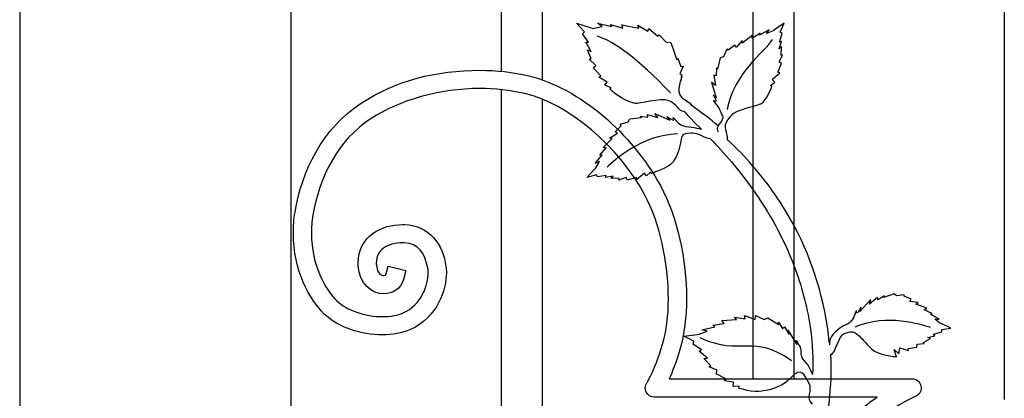
# Model space of a CAD drawing. Units: millimetres. Extents: x 0 to 8410, y 0 to 5940.
# Drawn here: x 2606 to 2987, y 4395 to 4542 of the extents above; entities that cross this region are included whole.
import ezdxf

# ---------------------------------------------------------------- set-up
doc = ezdxf.new("R2010")
doc.units = ezdxf.units.MM
doc.layers.add('YKK_A1', color=4, linetype='Continuous', lineweight=30)

msp = doc.modelspace()

# ---------------------------------------------------------------- linework, layer by layer
at = {"layer": 'YKK_A1'}
for p, q in [((2606.02, 5030), (2606.02, 3745)), ((2711.02, 3745), (2711.02, 4983.64)), ((2889.77, 4857.03), (2889.77, 4403)), ((2905.76, 4403.01), (2905.76, 4849.78)), ((2792.31, 4565.05), (2792.31, 4522.36)), ((2808.31, 4518.79), (2808.31, 4565.05)), ((2987.05, 4565.05), (2987.05, 4395)), ((2792.31, 4515.07), (2792.31, 3809.37)), ((2808.31, 3802.54), (2808.31, 4511.29))]:
    msp.add_line(p, q, dxfattribs=at)
for points in [[(2824.55, 4537.46), (2824.55, 4537.46), (2821.44, 4540.81), (2821.44, 4540.81)], [(2821.44, 4540.81), (2821.44, 4540.81), (2827.13, 4538.97), (2827.13, 4538.97)], [(2827.13, 4538.97), (2827.13, 4538.97), (2827.86, 4538.73), (2827.86, 4538.73)], [(2827.86, 4538.73), (2827.86, 4538.73), (2831.47, 4539.48), (2831.47, 4539.48)], [(2831.47, 4539.48), (2831.47, 4539.48), (2829.64, 4540.82), (2829.64, 4540.82)], [(2829.64, 4540.82), (2829.64, 4540.82), (2835.16, 4539.49), (2835.16, 4539.49)], [(2835.16, 4539.49), (2835.16, 4539.49), (2834.64, 4540.26), (2834.64, 4540.26)], [(2834.64, 4540.26), (2834.64, 4540.26), (2839.4, 4538.85), (2839.4, 4538.85)], [(2839.4, 4538.85), (2839.4, 4538.85), (2839.02, 4540.11), (2839.02, 4540.11)], [(2839.02, 4540.11), (2839.02, 4540.11), (2845.63, 4538.93), (2845.63, 4538.93)], [(2845.63, 4538.93), (2845.63, 4538.93), (2845.22, 4540.07), (2845.22, 4540.07)], [(2845.22, 4540.07), (2845.22, 4540.07), (2849.15, 4537.7), (2849.15, 4537.7)], [(2849.15, 4537.7), (2849.15, 4537.7), (2849.46, 4538.79), (2849.46, 4538.79)], [(2849.46, 4538.79), (2849.46, 4538.79), (2853.01, 4535.73), (2853.01, 4535.73)], [(2896.07, 4538.3), (2896.07, 4538.3), (2892.37, 4536.18), (2892.37, 4536.18)], [(2895.05, 4536.8), (2895.05, 4536.8), (2896.07, 4538.3), (2896.07, 4538.3)], [(2898.11, 4538.22), (2898.11, 4538.22), (2897.64, 4537.89), (2897.64, 4537.89)], [(2901.83, 4540.83), (2901.83, 4540.83), (2898.11, 4538.22), (2898.11, 4538.22)], [(2900.34, 4537.34), (2900.34, 4537.34), (2901.83, 4540.83), (2901.83, 4540.83)], [(2823.79, 4536.74), (2823.79, 4536.74), (2824.55, 4537.46), (2824.55, 4537.46)], [(2826.17, 4533.45), (2826.17, 4533.45), (2823.79, 4536.74), (2823.79, 4536.74)], [(2857.87, 4513.84), (2844.87, 4527.33), (2836.42, 4533.48), (2829.49, 4535.8)], [(2853.01, 4535.73), (2853.01, 4535.73), (2853.53, 4536.25), (2853.53, 4536.25)], [(2853.53, 4536.25), (2853.53, 4536.25), (2856.26, 4533.52), (2856.26, 4533.52)], [(2879.89, 4507.34), (2882.22, 4521.11), (2894.44, 4529.78), (2897.38, 4534.47)], [(2889.43, 4536.06), (2889.43, 4536.06), (2885.58, 4533.06), (2885.58, 4533.06)], [(2892.57, 4536.95), (2892.57, 4536.95), (2889.43, 4534.88), (2889.43, 4534.88)], [(2889.43, 4534.88), (2889.43, 4534.88), (2889.43, 4536.06), (2889.43, 4536.06)], [(2892.37, 4536.18), (2892.37, 4536.18), (2892.57, 4536.95), (2892.57, 4536.95)], [(2897.64, 4537.89), (2897.64, 4537.89), (2895.05, 4536.8), (2895.05, 4536.8)], [(2900.09, 4533.51), (2900.09, 4533.51), (2901.06, 4536.83), (2901.06, 4536.83)], [(2901.06, 4536.83), (2901.06, 4536.83), (2900.34, 4537.34), (2900.34, 4537.34)], [(2827.17, 4529.84), (2827.17, 4529.84), (2825.07, 4533.45), (2825.07, 4533.45)], [(2825.07, 4533.45), (2825.07, 4533.45), (2826.17, 4533.45), (2826.17, 4533.45)], [(2856.26, 4533.52), (2856.26, 4533.52), (2858.05, 4533.34), (2858.05, 4533.34)], [(2858.05, 4533.34), (2858.05, 4533.34), (2860.35, 4526.6), (2860.35, 4526.6)], [(2879.72, 4530.7), (2879.72, 4530.7), (2878.36, 4527.82), (2878.36, 4527.82)], [(2880.22, 4530.33), (2880.22, 4530.33), (2879.72, 4530.7), (2879.72, 4530.7)], [(2882.83, 4532.27), (2882.83, 4532.27), (2880.22, 4530.33), (2880.22, 4530.33)], [(2883.3, 4531.36), (2883.3, 4531.36), (2882.83, 4532.27), (2882.83, 4532.27)], [(2885.62, 4534.13), (2885.62, 4534.13), (2883.3, 4531.36), (2883.3, 4531.36)], [(2885.58, 4533.06), (2885.58, 4533.06), (2885.62, 4534.13), (2885.62, 4534.13)], [(2899.95, 4530.85), (2899.95, 4530.85), (2900.89, 4533.71), (2900.89, 4533.71)], [(2900.89, 4531.65), (2900.89, 4531.65), (2899.95, 4530.85), (2899.95, 4530.85)], [(2900.89, 4533.71), (2900.89, 4533.71), (2900.09, 4533.51), (2900.09, 4533.51)], [(2900.65, 4528.36), (2900.65, 4528.36), (2900.89, 4531.65), (2900.89, 4531.65)], [(2827.11, 4527), (2827.11, 4527), (2825.69, 4530.46), (2825.69, 4530.46)], [(2825.69, 4530.46), (2825.69, 4530.46), (2827.17, 4529.84), (2827.17, 4529.84)], [(2826.35, 4526.93), (2826.35, 4526.93), (2827.11, 4527), (2827.11, 4527)], [(2828.97, 4524.48), (2828.97, 4524.48), (2826.35, 4526.93), (2826.35, 4526.93)], [(2860.35, 4526.6), (2860.35, 4526.6), (2860.73, 4527.29), (2860.73, 4527.29)], [(2860.73, 4527.29), (2860.73, 4527.29), (2861.83, 4524.04), (2861.83, 4524.04)], [(2877.1, 4527.36), (2877.1, 4527.36), (2876.09, 4522.96), (2876.09, 4522.96)], [(2878.36, 4527.82), (2878.36, 4527.82), (2877.1, 4527.36), (2877.1, 4527.36)], [(2899.88, 4525.81), (2899.88, 4525.81), (2901.22, 4528.42), (2901.22, 4528.42)], [(2901.22, 4528.42), (2901.22, 4528.42), (2900.65, 4528.36), (2900.65, 4528.36)], [(2827.97, 4523.56), (2827.97, 4523.56), (2828.97, 4524.48), (2828.97, 4524.48)], [(2830.93, 4520.38), (2830.93, 4520.38), (2827.97, 4523.56), (2827.97, 4523.56)], [(2862.8, 4524.2), (2862.8, 4524.2), (2861.53, 4521.19), (2861.53, 4521.19)], [(2861.83, 4524.04), (2861.83, 4524.04), (2862.8, 4524.2), (2862.8, 4524.2)], [(2875.66, 4523.5), (2875.66, 4523.5), (2875.6, 4520.44), (2875.6, 4520.44)], [(2876.09, 4522.96), (2876.09, 4522.96), (2875.66, 4523.5), (2875.66, 4523.5)], [(2899.4, 4521.84), (2899.4, 4521.84), (2900.82, 4525.17), (2900.82, 4525.17)], [(2900.82, 4525.17), (2900.82, 4525.17), (2899.88, 4525.81), (2899.88, 4525.81)], [(2830.08, 4519.95), (2830.08, 4519.95), (2830.93, 4520.38), (2830.93, 4520.38)], [(2833.38, 4517.98), (2833.38, 4517.98), (2830.08, 4519.95), (2830.08, 4519.95)], [(2861.53, 4521.19), (2861.53, 4521.19), (2862.19, 4520.9), (2862.19, 4520.9)], [(2862.19, 4520.9), (2862.19, 4520.9), (2861.86, 4518.45), (2861.86, 4518.45)], [(2861.86, 4518.45), (2861.86, 4518.45), (2862.35, 4520.21), (2862.35, 4520.21)], [(2875.6, 4520.44), (2875.6, 4520.44), (2874.62, 4520.71), (2874.62, 4520.71)], [(2874.62, 4520.71), (2874.62, 4520.71), (2875.23, 4516.67), (2875.23, 4516.67)], [(2897.26, 4518.93), (2897.26, 4518.93), (2900.12, 4521.61), (2900.12, 4521.61)], [(2900.12, 4521.61), (2900.12, 4521.61), (2899.4, 4521.84), (2899.4, 4521.84)], [(2832.49, 4516.77), (2832.49, 4516.77), (2833.38, 4517.98), (2833.38, 4517.98)], [(2834.97, 4515.78), (2834.97, 4515.78), (2832.49, 4516.77), (2832.49, 4516.77)], [(2834.46, 4515.26), (2834.46, 4515.26), (2834.97, 4515.78), (2834.97, 4515.78)], [(2875.23, 4516.67), (2875.23, 4516.67), (2873.79, 4517.97), (2873.79, 4517.97)], [(2873.79, 4517.97), (2873.79, 4517.97), (2875.6, 4511.87), (2875.6, 4511.87)], [(2896.61, 4516.72), (2896.61, 4516.72), (2898.19, 4518.02), (2898.19, 4518.02)], [(2897.11, 4516.34), (2897.11, 4516.34), (2896.61, 4516.72), (2896.61, 4516.72)], [(2898.19, 4518.02), (2898.19, 4518.02), (2897.26, 4518.93), (2897.26, 4518.93)], [(2875.6, 4511.87), (2875.6, 4511.87), (2874.37, 4513.1), (2874.37, 4513.1)], [(2876.34, 4500.99), (2873.4, 4503.66), (2869.38, 4506.4), (2866.22, 4508.82)], [(2842.1, 4503.79), (2842.1, 4503.79), (2846.59, 4504.22), (2846.59, 4504.22)], [(2846.59, 4504.22), (2846.59, 4504.22), (2846.11, 4504.72), (2846.11, 4504.72)], [(2846.11, 4504.72), (2846.11, 4504.72), (2849.15, 4504.38), (2849.15, 4504.38)], [(2849.15, 4504.38), (2849.15, 4504.38), (2849.01, 4505.39), (2849.01, 4505.39)], [(2849.01, 4505.39), (2849.01, 4505.39), (2852.94, 4504.26), (2852.94, 4504.26)], [(2852.94, 4504.26), (2852.94, 4504.26), (2851.83, 4505.85), (2851.83, 4505.85)], [(2851.83, 4505.85), (2851.83, 4505.85), (2857.65, 4503.27), (2857.65, 4503.27)], [(2857.65, 4503.27), (2857.65, 4503.27), (2856.59, 4504.65), (2856.59, 4504.65)], [(2863.36, 4506.61), (2863.36, 4506.61), (2862.05, 4507.54), (2869.81, 4499.71)], [(2836.49, 4498.75), (2836.49, 4498.75), (2838.74, 4501.09), (2838.74, 4501.09)], [(2838.45, 4501.63), (2838.45, 4501.63), (2841.48, 4502.6), (2841.48, 4502.6)], [(2838.74, 4501.09), (2838.74, 4501.09), (2838.45, 4501.63), (2838.45, 4501.63)], [(2841.48, 4502.6), (2841.48, 4502.6), (2842.1, 4503.79), (2842.1, 4503.79)], [(2860.55, 4497.94), (2846.59, 4497.43), (2836.27, 4487.71), (2833.36, 4485.04)], [(2834.28, 4496.23), (2834.28, 4496.23), (2837.33, 4498.16), (2837.33, 4498.16)], [(2835.35, 4496.13), (2835.35, 4496.13), (2834.28, 4496.23), (2834.28, 4496.23)], [(2837.33, 4498.16), (2837.33, 4498.16), (2836.49, 4498.75), (2836.49, 4498.75)], [(2830.58, 4489.7), (2830.58, 4489.7), (2833.04, 4492.54), (2833.04, 4492.54)], [(2831.87, 4492.7), (2831.87, 4492.7), (2835.35, 4496.13), (2835.35, 4496.13)], [(2833.04, 4492.54), (2833.04, 4492.54), (2831.87, 4492.7), (2831.87, 4492.7)], [(2873.35, 4496.06), (2878.59, 4490.63), (2884.33, 4484.04), (2889.77, 4476.34)], [(2889.77, 4485.47), (2886.73, 4488.99), (2883.47, 4492.39), (2879.99, 4495.67)], [(2828.78, 4486.4), (2828.78, 4486.4), (2831.37, 4489.8), (2831.37, 4489.8)], [(2831.37, 4489.8), (2831.37, 4489.8), (2830.58, 4489.7), (2830.58, 4489.7)], [(2828.6, 4484.37), (2828.6, 4484.37), (2828.98, 4484.79), (2828.98, 4484.79)], [(2830.41, 4487.22), (2830.41, 4487.22), (2828.78, 4486.4), (2828.78, 4486.4)], [(2828.98, 4484.79), (2828.98, 4484.79), (2830.41, 4487.22), (2830.41, 4487.22)], [(2905.76, 4462.23), (2901.39, 4470.45), (2896.05, 4478.21), (2889.77, 4485.47)], [(2825.54, 4481.02), (2825.54, 4481.02), (2828.6, 4484.37), (2828.6, 4484.37)], [(2829.19, 4482.05), (2829.19, 4482.05), (2825.54, 4481.02), (2825.54, 4481.02)], [(2829.6, 4481.26), (2829.6, 4481.26), (2829.19, 4482.05), (2829.19, 4482.05)], [(2833.02, 4481.8), (2833.02, 4481.8), (2829.6, 4481.26), (2829.6, 4481.26)], [(2832.71, 4481.04), (2832.71, 4481.04), (2833.02, 4481.8), (2833.02, 4481.8)], [(2835.67, 4481.59), (2835.67, 4481.59), (2832.71, 4481.04), (2832.71, 4481.04)], [(2834.75, 4480.76), (2834.75, 4480.76), (2835.67, 4481.59), (2835.67, 4481.59)], [(2840.68, 4481.01), (2840.68, 4481.01), (2837.91, 4480.01), (2837.91, 4480.01)], [(2841.19, 4479.99), (2841.19, 4479.99), (2840.68, 4481.01), (2840.68, 4481.01)], [(2844.67, 4480.97), (2844.67, 4480.97), (2841.19, 4479.99), (2841.19, 4479.99)], [(2844.82, 4480.22), (2844.82, 4480.22), (2844.67, 4480.97), (2844.67, 4480.97)], [(2847.83, 4482.71), (2847.83, 4482.71), (2844.82, 4480.22), (2844.82, 4480.22)], [(2848.62, 4481.67), (2848.62, 4481.67), (2847.83, 4482.71), (2847.83, 4482.71)], [(2850.12, 4483.07), (2850.12, 4483.07), (2848.62, 4481.67), (2848.62, 4481.67)], [(2850.42, 4482.52), (2850.42, 4482.52), (2850.12, 4483.07), (2850.12, 4483.07)], [(2838.05, 4480.57), (2838.05, 4480.57), (2834.75, 4480.76), (2834.75, 4480.76)], [(2837.91, 4480.01), (2837.91, 4480.01), (2838.05, 4480.57), (2838.05, 4480.57)], [(2889.77, 4476.34), (2895.83, 4467.78), (2901.52, 4457.85), (2905.76, 4446.61)], [(2919.32, 4417.15), (2917.68, 4433.33), (2913.09, 4448.43), (2905.76, 4462.23)], [(2747.77, 4443.29), (2747.77, 4443.29), (2748.63, 4446.71), (2748.63, 4446.71)], [(2748.63, 4446.71), (2748.63, 4446.71), (2755.42, 4444.98), (2755.42, 4444.98)], [(2747.77, 4443.3), (2747.77, 4443.3), (2747.77, 4443.29), (2747.77, 4443.29)], [(2944.45, 4435.98), (2944.45, 4435.98), (2940.43, 4434.51), (2940.43, 4434.51)], [(2945.39, 4435.19), (2945.39, 4435.19), (2944.45, 4435.98), (2944.45, 4435.98)], [(2948.34, 4435.59), (2948.34, 4435.59), (2945.39, 4435.19), (2945.39, 4435.19)], [(2948.26, 4434.99), (2948.26, 4434.99), (2948.34, 4435.59), (2948.34, 4435.59)], [(2935.34, 4433.78), (2935.34, 4433.78), (2931.18, 4429.09), (2931.18, 4429.09)], [(2937.94, 4434.54), (2937.94, 4434.54), (2934.92, 4431.91), (2934.92, 4431.91)], [(2934.92, 4431.91), (2934.92, 4431.91), (2935.34, 4433.78), (2935.34, 4433.78)], [(2938.15, 4433.59), (2938.15, 4433.59), (2937.94, 4434.54), (2937.94, 4434.54)], [(2940.67, 4435.15), (2940.67, 4435.15), (2938.15, 4433.59), (2938.15, 4433.59)], [(2940.43, 4434.51), (2940.43, 4434.51), (2940.67, 4435.15), (2940.67, 4435.15)], [(2951, 4433.85), (2951, 4433.85), (2948.26, 4434.99), (2948.26, 4434.99)], [(2950.47, 4432.98), (2950.47, 4432.98), (2951, 4433.85), (2951, 4433.85)], [(2953.75, 4432.53), (2953.75, 4432.53), (2950.47, 4432.98), (2950.47, 4432.98)], [(2952.86, 4432), (2952.86, 4432), (2953.75, 4432.53), (2953.75, 4432.53)], [(2957.02, 4430.41), (2957.02, 4430.41), (2952.86, 4432), (2952.86, 4432)], [(2929.39, 4423.18), (2941.63, 4428.5), (2954.89, 4424.18), (2958.31, 4423.01)], [(2931.18, 4429.09), (2931.18, 4429.09), (2931.63, 4430.75), (2931.63, 4430.75)], [(2956.07, 4429.78), (2956.07, 4429.78), (2957.02, 4430.41), (2957.02, 4430.41)], [(2959.15, 4428.28), (2959.15, 4428.28), (2956.07, 4429.78), (2956.07, 4429.78)], [(2958.43, 4428.04), (2958.43, 4428.04), (2959.15, 4428.28), (2959.15, 4428.28)], [(2961.81, 4426.12), (2961.81, 4426.12), (2958.43, 4428.04), (2958.43, 4428.04)], [(2874.23, 4423.74), (2874.23, 4423.74), (2878.58, 4424.44), (2878.58, 4424.44)], [(2877.74, 4425.55), (2877.74, 4425.55), (2883.42, 4425.99), (2883.42, 4425.99)], [(2878.58, 4424.44), (2878.58, 4424.44), (2877.74, 4425.55), (2877.74, 4425.55)], [(2883.42, 4425.99), (2883.42, 4425.99), (2882.6, 4426.96), (2882.6, 4426.96)], [(2882.6, 4426.96), (2882.6, 4426.96), (2886.72, 4426.31), (2886.72, 4426.31)], [(2886.72, 4426.31), (2886.72, 4426.31), (2886.49, 4427.56), (2886.49, 4427.56)], [(2886.49, 4427.56), (2886.49, 4427.56), (2890.61, 4426.04), (2890.61, 4426.04)], [(2890.61, 4426.04), (2890.61, 4426.04), (2890.79, 4427.52), (2890.79, 4427.52)], [(2890.79, 4427.52), (2890.79, 4427.52), (2894.11, 4425.97), (2894.11, 4425.97)], [(2894.11, 4425.97), (2894.11, 4425.97), (2895.6, 4426.6), (2895.6, 4426.6)], [(2895.6, 4426.6), (2895.6, 4426.6), (2899.71, 4424.05), (2899.71, 4424.05)], [(2899.71, 4424.05), (2899.71, 4424.05), (2899.71, 4424.92), (2899.71, 4424.92)], [(2899.71, 4424.92), (2899.71, 4424.92), (2901.24, 4422.57), (2901.24, 4422.57)], [(2962.16, 4424.61), (2962.16, 4424.61), (2960.12, 4426.16), (2960.12, 4426.16)], [(2960.12, 4426.16), (2960.12, 4426.16), (2961.81, 4426.12), (2961.81, 4426.12)], [(2962.65, 4424.39), (2962.65, 4424.39), (2962.16, 4424.61), (2962.16, 4424.61)], [(2966.42, 4422.7), (2966.42, 4422.7), (2962.65, 4424.39), (2962.65, 4424.39)], [(2863, 4419.56), (2863, 4419.56), (2868.27, 4420.25), (2868.27, 4420.25)], [(2868.27, 4420.25), (2868.27, 4420.25), (2868.93, 4420.34), (2868.93, 4420.34)], [(2868.93, 4420.34), (2868.93, 4420.34), (2872.08, 4421.5), (2872.08, 4421.5)], [(2904.75, 4409.98), (2889.77, 4420.72), (2885.44, 4411.42), (2869.34, 4418.84)], [(2870.06, 4422.05), (2870.06, 4422.05), (2874.97, 4423.18), (2874.97, 4423.18)], [(2872.08, 4421.5), (2872.08, 4421.5), (2870.06, 4422.05), (2870.06, 4422.05)], [(2874.97, 4423.18), (2874.97, 4423.18), (2874.23, 4423.74), (2874.23, 4423.74)], [(2901.24, 4422.57), (2901.24, 4422.57), (2901.93, 4423.17), (2901.93, 4423.17)], [(2901.93, 4423.17), (2901.93, 4423.17), (2903.76, 4420.14), (2903.76, 4420.14)], [(2903.76, 4420.14), (2903.76, 4420.14), (2903.34, 4421.93), (2903.34, 4421.93)], [(2903.34, 4421.93), (2903.34, 4421.93), (2906.7, 4416.36), (2906.7, 4416.36)], [(2959.69, 4420.29), (2959.69, 4420.29), (2962.82, 4421.23), (2962.82, 4421.23)], [(2960.2, 4419.73), (2960.2, 4419.73), (2959.69, 4420.29), (2959.69, 4420.29)], [(2962.82, 4421.23), (2962.82, 4421.23), (2962.92, 4422.09), (2962.92, 4422.09)], [(2962.92, 4422.09), (2962.92, 4422.09), (2966.42, 4422.7), (2966.42, 4422.7)], [(2866.89, 4417.55), (2866.89, 4417.55), (2863, 4419.56), (2863, 4419.56)], [(2866.61, 4416.47), (2866.61, 4416.47), (2866.89, 4417.55), (2866.89, 4417.55)], [(2869.9, 4414.19), (2869.9, 4414.19), (2866.61, 4416.47), (2866.61, 4416.47)], [(2906.7, 4416.36), (2906.7, 4416.36), (2906.34, 4418), (2906.34, 4418)], [(2953.22, 4415.31), (2953.22, 4415.31), (2953.33, 4416.42), (2953.33, 4416.42)], [(2953.33, 4416.42), (2953.33, 4416.42), (2956.05, 4416.69), (2956.05, 4416.69)], [(2955.75, 4417.12), (2955.75, 4417.12), (2958.53, 4418.66), (2958.53, 4418.66)], [(2956.05, 4416.69), (2956.05, 4416.69), (2955.75, 4417.12), (2955.75, 4417.12)], [(2957.46, 4419.01), (2957.46, 4419.01), (2960.2, 4419.73), (2960.2, 4419.73)], [(2958.53, 4418.66), (2958.53, 4418.66), (2957.46, 4419.01), (2957.46, 4419.01)], [(2869.03, 4413.7), (2869.03, 4413.7), (2869.9, 4414.19), (2869.9, 4414.19)], [(2872.25, 4410.96), (2872.25, 4410.96), (2869.03, 4413.7), (2869.03, 4413.7)], [(2945.27, 4411.58), (2945.27, 4411.58), (2944.48, 4414.33), (2944.48, 4414.33)], [(2944.48, 4414.33), (2944.48, 4414.33), (2946.23, 4412.68), (2946.23, 4412.68)], [(2946.23, 4412.68), (2946.23, 4412.68), (2946.57, 4414.96), (2946.57, 4414.96)], [(2946.57, 4414.96), (2946.57, 4414.96), (2950.02, 4414.01), (2950.02, 4414.01)], [(2949.88, 4414.74), (2949.88, 4414.74), (2953.22, 4415.31), (2953.22, 4415.31)], [(2950.02, 4414.01), (2950.02, 4414.01), (2949.88, 4414.74), (2949.88, 4414.74)], [(2870.82, 4410.91), (2870.82, 4410.91), (2872.25, 4410.96), (2872.25, 4410.96)], [(2873.43, 4408.03), (2873.43, 4408.03), (2870.82, 4410.91), (2870.82, 4410.91)], [(2872.86, 4407.62), (2872.86, 4407.62), (2873.43, 4408.03), (2873.43, 4408.03)], [(2875.98, 4406.31), (2875.98, 4406.31), (2872.86, 4407.62), (2872.86, 4407.62)], [(2875.6, 4404.91), (2875.6, 4404.91), (2875.98, 4406.31), (2875.98, 4406.31)], [(2879.3, 4403.01), (2879.3, 4403.01), (2875.6, 4404.91), (2875.6, 4404.91)], [(2878.82, 4402.17), (2878.82, 4402.17), (2879.3, 4403.01), (2879.3, 4403.01)], [(2882.27, 4401.66), (2882.27, 4401.66), (2878.82, 4402.17), (2878.82, 4402.17)], [(2882.09, 4400.02), (2882.09, 4400.02), (2882.27, 4401.66), (2882.27, 4401.66)], [(2884.47, 4400.14), (2884.47, 4400.14), (2882.09, 4400.02), (2882.09, 4400.02)], [(2884.29, 4399.37), (2884.29, 4399.37), (2884.47, 4400.14), (2884.47, 4400.14)]]:
    msp.add_open_spline(points, degree=3, dxfattribs=at)
for points, knots in [([(2738.19, 4509.76), (2738.19, 4509.76), (2738.19, 4509.76), (2738.19, 4509.76), (2751.42, 4518.68), (2767.25, 4522.54), (2784.14, 4522.56)], [87, 87, 87, 87, 88, 88, 88, 89, 89, 89, 89]), ([(2784.14, 4522.56), (2784.14, 4522.56), (2784.14, 4522.56), (2784.14, 4522.56), (2790.5, 4522.56), (2796.89, 4521.88), (2803.07, 4520.4)], [89, 89, 89, 89, 90, 90, 90, 91, 91, 91, 91]), ([(2803.07, 4520.4), (2803.07, 4520.4), (2803.07, 4520.4), (2803.07, 4520.4), (2822.89, 4515.54), (2842.86, 4498.1), (2853.96, 4477.86)], [91, 91, 91, 91, 92, 92, 92, 93, 93, 93, 93]), ([(2862.35, 4520.21), (2862.35, 4520.21), (2859.76, 4514.26), (2862.09, 4512.09), (2863.02, 4511.22), (2865.05, 4510.63), (2866.22, 4508.64)], [43, 43, 43, 43, 44, 44, 44, 45, 45, 45, 45]), ([(2784.14, 4515.5), (2784.14, 4515.5), (2784.14, 4515.5), (2784.14, 4515.5), (2768.58, 4515.51), (2752.93, 4510.99), (2741.99, 4503.83)], [25, 25, 25, 25, 26, 26, 26, 27, 27, 27, 27]), ([(2801.45, 4513.52), (2801.45, 4513.52), (2801.45, 4513.52), (2801.45, 4513.52), (2795.85, 4514.87), (2790, 4515.5), (2784.14, 4515.5)], [23, 23, 23, 23, 24, 24, 24, 25, 25, 25, 25]), ([(2863.36, 4506.43), (2860.48, 4506.9), (2860.5, 4509.58), (2856.94, 4510.87), (2854.36, 4511.81), (2845.39, 4509.49), (2844.16, 4509.7), (2839.25, 4510.56), (2834.46, 4515.26), (2834.46, 4515.26)], [0, 0, 0, 0, 1, 1, 1, 2, 2, 2, 3, 3, 3, 3]), ([(2879.99, 4495.67), (2880.09, 4498.19), (2878.02, 4500.92), (2880.08, 4503.4), (2882.01, 4505.73), (2882.3, 4506.19), (2884.25, 4506.9), (2888.08, 4508.28), (2891.98, 4509.12), (2892.79, 4509.57), (2895.22, 4510.98), (2897.11, 4516.34), (2897.11, 4516.34)], [0, 0, 0, 0, 1, 1, 1, 2, 2, 2, 3, 3, 3, 4, 4, 4, 4]), ([(2847.82, 4474.45), (2847.82, 4474.45), (2847.82, 4474.45), (2847.82, 4474.45), (2837.76, 4493.09), (2818.55, 4509.5), (2801.45, 4513.52)], [21, 21, 21, 21, 22, 22, 22, 23, 23, 23, 23]), ([(2874.37, 4513.1), (2874.37, 4513.1), (2876.54, 4509.47), (2874.75, 4510.69), (2873.6, 4511.49), (2876.41, 4508.73), (2876.87, 4507.4), (2877.73, 4504.91), (2878.73, 4504.69), (2877.56, 4502.83), (2876.44, 4501.05), (2875.35, 4500.21), (2876.34, 4498.69)], [44, 44, 44, 44, 45, 45, 45, 46, 46, 46, 47, 47, 47, 48, 48, 48, 48]), ([(2712.59, 4467.6), (2712.59, 4467.6), (2712.59, 4467.6), (2712.59, 4467.6), (2715.17, 4483.47), (2723.08, 4499.89), (2738.19, 4509.76)], [85, 85, 85, 85, 86, 86, 86, 87, 87, 87, 87]), ([(2741.99, 4503.83), (2741.99, 4503.83), (2741.99, 4503.83), (2741.99, 4503.83), (2729, 4495.38), (2721.86, 4480.89), (2719.5, 4466.43)], [27, 27, 27, 27, 28, 28, 28, 29, 29, 29, 29]), ([(2856.59, 4504.65), (2856.59, 4504.65), (2859.91, 4502.03), (2858.93, 4503.96), (2858.29, 4505.21), (2860.66, 4502.05), (2861.92, 4501.43), (2864.28, 4500.26), (2867.8, 4500.61), (2869.81, 4499.71)], [44, 44, 44, 44, 45, 45, 45, 46, 46, 46, 47, 47, 47, 47]), ([(2873.35, 4496.06), (2871.3, 4496.06), (2868.44, 4498.45), (2865.66, 4498.24), (2862.24, 4497.99), (2862.17, 4497.18), (2861.86, 4495.12), (2861.1, 4490.02), (2859.15, 4487), (2857.69, 4485.92), (2855.44, 4484.26), (2850.42, 4482.52), (2850.42, 4482.52)], [0, 0, 0, 0, 1, 1, 1, 2, 2, 2, 3, 3, 3, 4, 4, 4, 4]), ([(2853.96, 4477.86), (2853.96, 4477.86), (2853.96, 4477.86), (2853.96, 4477.86), (2860.63, 4465.52), (2864.04, 4449.05), (2864.06, 4434.16)], [93, 93, 93, 93, 94, 94, 94, 95, 95, 95, 95]), ([(2857.06, 4434.16), (2857.06, 4434.16), (2857.06, 4434.16), (2857.06, 4434.16), (2857.08, 4447.93), (2853.74, 4463.62), (2847.82, 4474.45)], [19, 19, 19, 19, 20, 20, 20, 21, 21, 21, 21]), ([(2711.92, 4459.34), (2711.92, 4459.34), (2711.92, 4459.34), (2711.92, 4459.34), (2711.92, 4461.99), (2712.12, 4464.75), (2712.59, 4467.6)], [83, 83, 83, 83, 84, 84, 84, 85, 85, 85, 85]), ([(2719.5, 4466.43), (2719.5, 4466.43), (2719.5, 4466.43), (2719.5, 4466.43), (2719.09, 4463.99), (2718.92, 4461.62), (2718.92, 4459.34)], [29, 29, 29, 29, 30, 30, 30, 31, 31, 31, 31]), ([(2742.74, 4459.37), (2742.74, 4459.37), (2742.74, 4459.37), (2742.74, 4459.37), (2746.09, 4461.78), (2750.16, 4462.76), (2754.15, 4462.78)], [67, 67, 67, 67, 68, 68, 68, 69, 69, 69, 69]), ([(2754.15, 4462.78), (2754.15, 4462.78), (2754.15, 4462.78), (2754.15, 4462.78), (2754.49, 4462.78), (2754.82, 4462.76), (2755.1, 4462.75)], [69, 69, 69, 69, 70, 70, 70, 71, 71, 71, 71]), ([(2755.1, 4462.75), (2755.1, 4462.75), (2755.1, 4462.75), (2755.1, 4462.75), (2764.37, 4462.51), (2769.92, 4455), (2770.97, 4446.48)], [71, 71, 71, 71, 72, 72, 72, 73, 73, 73, 73]), ([(2723.91, 4428.11), (2723.91, 4428.11), (2723.91, 4428.11), (2723.91, 4428.11), (2718.08, 4433.87), (2711.94, 4444.91), (2711.92, 4459.34)], [81, 81, 81, 81, 82, 82, 82, 83, 83, 83, 83]), ([(2718.92, 4459.34), (2718.92, 4459.34), (2718.92, 4459.34), (2718.92, 4459.34), (2718.88, 4447.05), (2724.35, 4437.52), (2728.8, 4433.18)], [31, 31, 31, 31, 32, 32, 32, 33, 33, 33, 33]), ([(2737.01, 4447.89), (2737.01, 4447.89), (2737.01, 4447.89), (2737.01, 4447.89), (2736.95, 4452.87), (2739.38, 4457.01), (2742.74, 4459.37)], [65, 65, 65, 65, 66, 66, 66, 67, 67, 67, 67]), ([(2754.15, 4455.71), (2754.15, 4455.71), (2754.15, 4455.71), (2754.15, 4455.71), (2751.33, 4455.71), (2748.6, 4454.93), (2746.83, 4453.63)], [45, 45, 45, 45, 46, 46, 46, 47, 47, 47, 47]), ([(2754.79, 4455.69), (2754.79, 4455.69), (2754.79, 4455.69), (2754.79, 4455.69), (2754.55, 4455.7), (2754.35, 4455.71), (2754.15, 4455.71)], [43, 43, 43, 43, 44, 44, 44, 45, 45, 45, 45]), ([(2764.05, 4445.43), (2764.05, 4445.43), (2764.05, 4445.43), (2764.05, 4445.43), (2762.78, 4452.25), (2760.28, 4455.32), (2754.79, 4455.69)], [41, 41, 41, 41, 42, 42, 42, 43, 43, 43, 43]), ([(2746.83, 4453.63), (2746.83, 4453.63), (2746.83, 4453.63), (2746.83, 4453.63), (2745.06, 4452.29), (2744.06, 4450.75), (2744.02, 4447.89)], [47, 47, 47, 47, 48, 48, 48, 49, 49, 49, 49]), ([(2737.05, 4446.75), (2737.05, 4446.75), (2737.05, 4446.75), (2737.05, 4446.75), (2737.03, 4447.11), (2737.01, 4447.48), (2737.01, 4447.89)], [63, 63, 63, 63, 64, 64, 64, 65, 65, 65, 65]), ([(2747.01, 4435.96), (2747.01, 4435.96), (2747.01, 4435.96), (2747.01, 4435.96), (2742.31, 4435.83), (2737.33, 4440.03), (2737.05, 4446.75)], [61, 61, 61, 61, 62, 62, 62, 63, 63, 63, 63]), ([(2744.02, 4447.89), (2744.02, 4447.89), (2744.02, 4447.89), (2744.02, 4447.89), (2744.02, 4447.7), (2744.02, 4447.49), (2744.04, 4447.22)], [49, 49, 49, 49, 50, 50, 50, 51, 51, 51, 51]), ([(2744.04, 4447.22), (2744.04, 4447.22), (2744.04, 4447.22), (2744.04, 4447.22), (2744.42, 4443.49), (2746, 4443.17), (2747.01, 4443.03)], [51, 51, 51, 51, 52, 52, 52, 53, 53, 53, 53]), ([(2755.42, 4444.98), (2755.42, 4444.98), (2754.56, 4441.55), (2754.56, 4441.55), (2753.63, 4437.81), (2750.11, 4435.89), (2747.01, 4435.96)], [59, 59, 59, 59, 60, 60, 60, 61, 61, 61, 61]), ([(2747.01, 4443.03), (2747.01, 4443.03), (2747.01, 4443.03), (2747.01, 4443.03), (2747.79, 4443.1), (2747.76, 4443.28), (2747.77, 4443.3)], [53, 53, 53, 53, 54, 54, 54, 55, 55, 55, 55]), ([(2754.42, 4428.58), (2754.42, 4428.58), (2754.42, 4428.58), (2754.42, 4428.58), (2761.55, 4431.63), (2764.16, 4439.59), (2764.14, 4444.09)], [37, 37, 37, 37, 38, 38, 38, 39, 39, 39, 39]), ([(2771.14, 4444.09), (2771.14, 4444.09), (2771.14, 4444.09), (2771.14, 4444.09), (2771.12, 4437.46), (2767.79, 4426.93), (2757.25, 4422.11)], [75, 75, 75, 75, 76, 76, 76, 77, 77, 77, 77]), ([(2764.14, 4444.09), (2764.14, 4444.09), (2764.14, 4444.09), (2764.14, 4444.09), (2764.14, 4444.62), (2764.1, 4445.08), (2764.05, 4445.43)], [39, 39, 39, 39, 40, 40, 40, 41, 41, 41, 41]), ([(2770.97, 4446.48), (2770.97, 4446.48), (2770.97, 4446.48), (2770.97, 4446.48), (2771.1, 4445.73), (2771.14, 4444.93), (2771.14, 4444.09)], [73, 73, 73, 73, 74, 74, 74, 75, 75, 75, 75]), ([(2905.76, 4446.61), (2908.51, 4439.34), (2910.65, 4431.52), (2911.89, 4423.18), (2913.03, 4415.56), (2913.02, 4410.7), (2912.87, 4404.63)], [0, 0, 0, 0, 1, 1, 1, 2, 2, 2, 2]), ([(2728.8, 4433.18), (2728.8, 4433.18), (2728.8, 4433.18), (2728.8, 4433.18), (2732.29, 4429.63), (2739.8, 4427.05), (2746.4, 4427.11)], [33, 33, 33, 33, 34, 34, 34, 35, 35, 35, 35]), ([(2854.82, 4416.4), (2854.82, 4416.4), (2854.82, 4416.4), (2854.82, 4416.4), (2856.29, 4421.35), (2857.06, 4427.54), (2857.06, 4434.16)], [17, 17, 17, 17, 18, 18, 18, 19, 19, 19, 19]), ([(2864.06, 4434.16), (2864.06, 4434.16), (2864.06, 4434.16), (2864.06, 4434.16), (2864.06, 4427), (2863.26, 4420.21), (2861.53, 4414.37)], [95, 95, 95, 95, 96, 96, 96, 97, 97, 97, 97]), ([(2746.4, 4420.04), (2746.4, 4420.04), (2746.4, 4420.04), (2746.4, 4420.04), (2738.2, 4420.1), (2729.49, 4422.74), (2723.91, 4428.11)], [79, 79, 79, 79, 80, 80, 80, 81, 81, 81, 81]), ([(2746.4, 4427.11), (2746.4, 4427.11), (2746.4, 4427.11), (2746.4, 4427.11), (2749.47, 4427.1), (2752.31, 4427.63), (2754.42, 4428.58)], [35, 35, 35, 35, 36, 36, 36, 37, 37, 37, 37]), ([(2931.63, 4430.75), (2931.63, 4430.75), (2929.64, 4427.05), (2929.84, 4429.17), (2929.97, 4430.53), (2928.98, 4426.76), (2928.11, 4425.69), (2926.46, 4423.69), (2925.99, 4424.39), (2924.24, 4423.18), (2922.21, 4421.77), (2918.76, 4419.25), (2919.46, 4416.12)], [44, 44, 44, 44, 45, 45, 45, 46, 46, 46, 47, 47, 47, 48, 48, 48, 48]), ([(2757.25, 4422.11), (2757.25, 4422.11), (2757.25, 4422.11), (2757.25, 4422.11), (2753.96, 4420.64), (2750.22, 4420.05), (2746.4, 4420.04)], [77, 77, 77, 77, 78, 78, 78, 79, 79, 79, 79]), ([(2919.9, 4412.44), (2921.74, 4412.44), (2922.65, 4419.93), (2925.53, 4420.74), (2928.46, 4421.57), (2928.82, 4421.38), (2930.27, 4420.13), (2931.83, 4418.8), (2933.14, 4417.16), (2935.81, 4414.48), (2938.03, 4412.26), (2945.27, 4411.58), (2945.27, 4411.58)], [0, 0, 0, 0, 1, 1, 1, 2, 2, 2, 3, 3, 3, 4, 4, 4, 4]), ([(2850.44, 4404.61), (2850.44, 4404.61), (2850.44, 4404.61), (2850.44, 4404.61), (2851.55, 4406.99), (2853.14, 4410.8), (2854.82, 4416.4)], [15, 15, 15, 15, 16, 16, 16, 17, 17, 17, 17]), ([(2906.34, 4418), (2906.34, 4418), (2908.35, 4415.23), (2908.28, 4414.26), (2907.93, 4409.45), (2910.5, 4410.96), (2912.87, 4404.63)], [44, 44, 44, 44, 45, 45, 45, 46, 46, 46, 46]), ([(2861.53, 4414.37), (2861.53, 4414.37), (2861.53, 4414.37), (2861.53, 4414.37), (2860.03, 4409.38), (2858.59, 4405.66), (2857.41, 4402.98)], [97, 97, 97, 97, 98, 98, 98, 99, 99, 99, 99]), ([(2888.23, 4332.11), (2907.82, 4352.47), (2916.38, 4367.09), (2919.24, 4393.71), (2919.98, 4400.59), (2920.34, 4405.75), (2919.9, 4412.44)], [0, 0, 0, 0, 1, 1, 1, 2, 2, 2, 2]), ([(2912.85, 4393.19), (2910.05, 4395.39), (2913.02, 4398.73), (2911.54, 4401.21), (2909.69, 4404.28), (2908.63, 4408.14), (2904.4, 4403.39), (2900.42, 4398.92), (2894.3, 4398.49), (2893.23, 4398.24), (2890.01, 4397.5), (2884.29, 4399.37), (2884.29, 4399.37)], [0, 0, 0, 0, 1, 1, 1, 2, 2, 2, 3, 3, 3, 4, 4, 4, 4]), ([(2848.51, 4397.82), (2848.51, 4397.82), (2848.51, 4397.82), (2848.51, 4397.82), (2847.9, 4398.99), (2848, 4400.41), (2848.76, 4401.48)], [9, 9, 9, 9, 10, 10, 10, 11, 11, 11, 11]), ([(2848.76, 4401.48), (2848.76, 4401.48), (2848.76, 4401.48), (2848.76, 4401.48), (2848.75, 4401.49), (2848.83, 4401.59), (2849.13, 4402.09)], [11, 11, 11, 11, 12, 12, 12, 13, 13, 13, 13]), ([(2849.13, 4402.09), (2849.13, 4402.09), (2849.13, 4402.09), (2849.13, 4402.09), (2849.42, 4402.6), (2849.87, 4403.42), (2850.44, 4404.61)], [13, 13, 13, 13, 14, 14, 14, 15, 15, 15, 15]), ([(2857.41, 4402.98), (2857.41, 4402.98), (2857.41, 4402.98), (2857.41, 4402.98), (2877.06, 4402.99), (2940.57, 4403.03), (2951.37, 4403.03)], [99, 99, 99, 99, 100, 100, 100, 101, 101, 101, 101]), ([(2951.37, 4403.03), (2951.37, 4403.03), (2951.37, 4403.03), (2951.37, 4403.03), (2953.04, 4403.03), (2954.46, 4401.85), (2954.8, 4400.21)], [101, 101, 101, 101, 102, 102, 102, 103, 103, 103, 103]), ([(2851.61, 4395.91), (2851.61, 4395.91), (2851.61, 4395.91), (2851.61, 4395.91), (2850.3, 4395.91), (2849.1, 4396.64), (2848.51, 4397.82)], [7, 7, 7, 7, 8, 8, 8, 9, 9, 9, 9]), ([(2954.8, 4400.21), (2954.8, 4400.21), (2954.8, 4400.21), (2954.8, 4400.21), (2955.14, 4398.57), (2954.29, 4396.93), (2952.78, 4396.25)], [103, 103, 103, 103, 104, 104, 104, 105, 105, 105, 105]), ([(2937.82, 4395.95), (2937.82, 4395.95), (2937.82, 4395.95), (2937.82, 4395.95), (2909.59, 4395.94), (2851.7, 4395.91), (2851.61, 4395.91)], [5, 5, 5, 5, 6, 6, 6, 7, 7, 7, 7]), ([(2908.04, 4351.39), (2908.04, 4351.39), (2908.04, 4351.39), (2908.04, 4351.39), (2911.52, 4368.76), (2922.92, 4385.88), (2937.82, 4395.95)], [3, 3, 3, 3, 4, 4, 4, 5, 5, 5, 5]), ([(2952.78, 4396.25), (2952.78, 4396.25), (2952.78, 4396.25), (2952.78, 4396.25), (2935.07, 4388.57), (2918.41, 4368.7), (2914.92, 4350.03)], [105, 105, 105, 105, 106, 106, 106, 107, 107, 107, 107])]:
    msp.add_open_spline(points, degree=3, knots=knots, dxfattribs=at)

doc.saveas('drawing.dxf')
